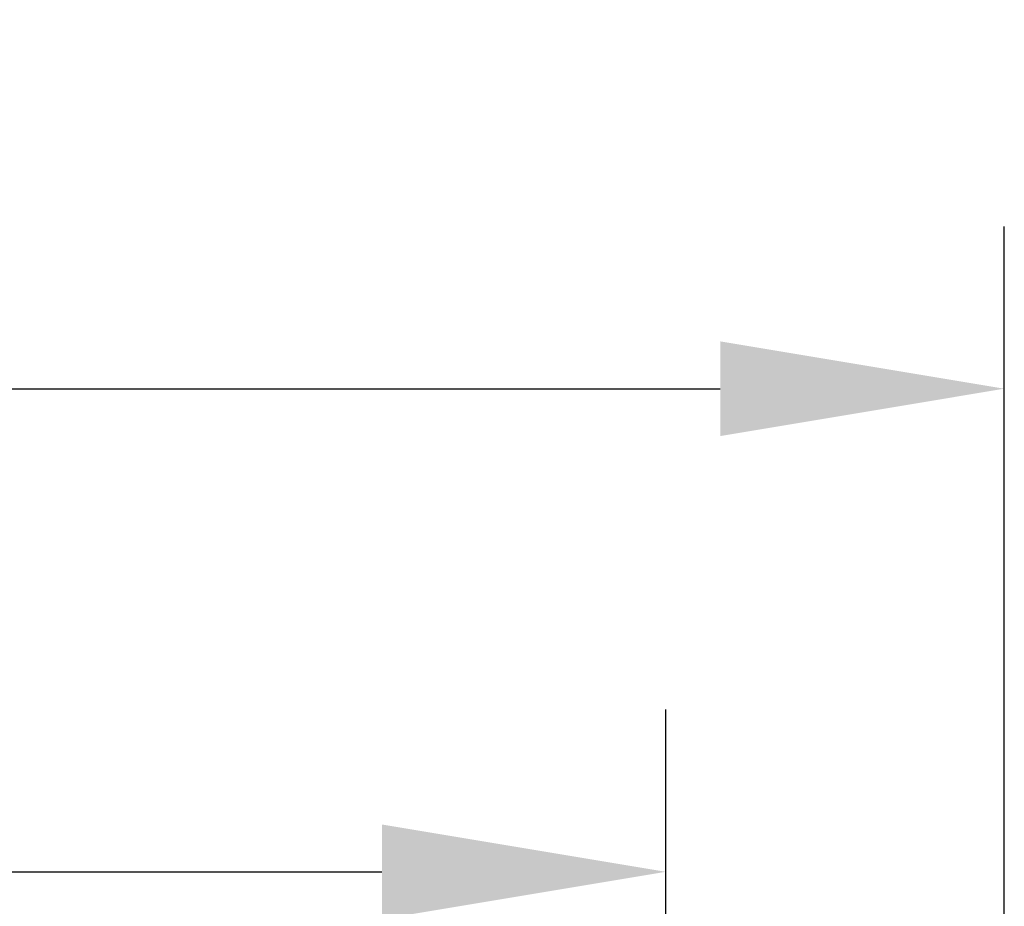
# Model space of a CAD drawing. Extents: x 7360 to 17016, y -1537 to 5033.
# Drawn here: x 9558 to 9740, y 2566 to 2730 of the extents above; entities that cross this region are included whole.
import ezdxf

# ---------------------------------------------------------------- set-up
doc = ezdxf.new("R2010")
doc.units = 0
doc.header["$LTSCALE"] = 0.75
doc.header["$PDMODE"] = 3
doc.layers.add('KOTY', color=1, linetype='Continuous')
doc.styles.add('BEMSTIL', font='isocp3.shx', dxfattribs={"width": 0.8})
doc.dimstyles.new('BEMASS 2x', dxfattribs={"dimscale": 7.5, "dimtxt": 7, "dimasz": 7, "dimexe": 4, "dimexo": 4, "dimgap": 1, "dimtad": 1, "dimdec": 0, "dimtxsty": 'BEMSTIL', "dimcen": 6, "dimclrd": 256, "dimclre": 256, "dimclrt": 256, "dimadec": 0, "dimazin": 0, "dimtfac": 0.875, "dimtdec": 0, "dimtmove": 0, "dimatfit": 0, "dimfxl": 1, "dimtvp": 5, "dimtolj": 1, "dimlwd": 25, "dimlwe": 25, "dimarcsym": 0})

# ---------------------------------------------------------------- blocks, each defined once
blk = doc.blocks.new('*D424')
at = {"layer": 'DEFPOINTS', "color": 0}
for p in [(9740.29, 2661.78), (9176.29, 2454.81), (9740.29, 2454.59)]:
    blk.add_point(p, dxfattribs=at)
at = {"layer": 'KOTY', "lineweight": 25}
for p, q in [((9176.29, 2484.81), (9176.29, 2691.78)), ((9740.29, 2484.59), (9740.29, 2691.78)), ((9228.79, 2661.78), (9687.79, 2661.78))]:
    blk.add_line(p, q, dxfattribs=at)
at = {"layer": 'KOTY'}
for points in [[(9228.79, 2670.53), (9228.79, 2653.03), (9176.29, 2661.78)], [(9687.79, 2653.03), (9687.79, 2670.53), (9740.29, 2661.78)]]:
    blk.add_solid(points, dxfattribs=at)
at = {"layer": 'KOTY', "insert": (9458.29, 2695.53), "char_height": 52.5, "attachment_point": 5, "style": 'BEMSTIL'}
blk.add_mtext('\\A1;565', dxfattribs=at)
blk = doc.blocks.new('*D425')
at = {"layer": 'DEFPOINTS', "color": 0}
for p in [(9677.74, 2572.49), (9238.84, 2402.24), (9677.74, 2402.24)]:
    blk.add_point(p, dxfattribs=at)
at = {"layer": 'KOTY', "lineweight": 25}
for p, q in [((9238.84, 2432.24), (9238.84, 2602.49)), ((9677.74, 2432.24), (9677.74, 2602.49)), ((9291.34, 2572.49), (9625.24, 2572.49))]:
    blk.add_line(p, q, dxfattribs=at)
at = {"layer": 'KOTY'}
for points in [[(9291.34, 2581.24), (9291.34, 2563.74), (9238.84, 2572.49)], [(9625.24, 2563.74), (9625.24, 2581.24), (9677.74, 2572.49)]]:
    blk.add_solid(points, dxfattribs=at)
at = {"layer": 'KOTY', "insert": (9458.29, 2606.24), "char_height": 52.5, "attachment_point": 5, "style": 'BEMSTIL'}
blk.add_mtext('\\A1;440', dxfattribs=at)

msp = doc.modelspace()

# ---------------------------------------------------------------- dimensions: what is measured, and where the dimension line sits
at = {"layer": 'KOTY'}
for base, p1, p2, text, picture, middle in [((9740.29, 2661.78), (9176.29, 2454.81), (9740.29, 2454.59), '565', '*D424', (9458.29, 2695.53)), ((9677.74, 2572.49), (9238.84, 2402.24), (9677.74, 2402.24), '440', '*D425', (9458.29, 2606.24))]:
    dim = msp.add_linear_dim(base=base, p1=p1, p2=p2, text=text, dimstyle='BEMASS 2x', dxfattribs=at)
    dim.commit()
    dim.dimension.update_dxf_attribs({"geometry": picture, "text_midpoint": middle})

doc.saveas('drawing.dxf')
